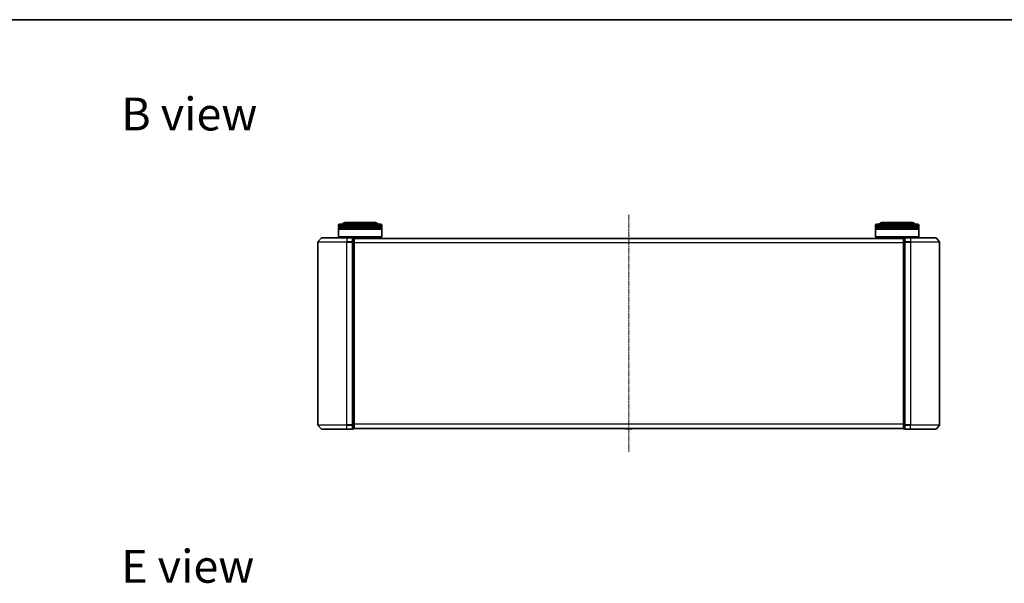
# Model space of a CAD drawing. Units: millimetres. Extents: x 0 to 8326, y 0 to 1826.
# Drawn here: x 952 to 1633, y 1437 to 1826 of the extents above; entities that cross this region are included whole.
import ezdxf

# ---------------------------------------------------------------- set-up
doc = ezdxf.new("R2010")
doc.units = ezdxf.units.MM
doc.header["$LTSCALE"] = 0.666667
doc.linetypes.add('CHAIN', pattern=[0.3543, 0.2362, -0.0295, 0.0591, -0.0295])
for name, color, linetype, lineweight in [('Border (ISO)', 7, 'Continuous', 35), ('Centerline (ISO)', 131, 'Continuous', 18), ('Symbol (ISO)', 7, 'Continuous', 18), ('Visible (ISO)', 7, 'Continuous', 35), ('Visible Narrow (ISO)', 7, 'Continuous', 25)]:
    doc.layers.add(name, color=color, linetype=linetype, lineweight=lineweight)
doc.styles.add('Note Text (TK)', font='MS PGothic.ttf')

# ---------------------------------------------------------------- blocks, each defined once
blk = doc.blocks.new('図面枠 tk図枠')
at = {"layer": 'Border (ISO)'}
blk.add_line((14.5, 289), (405.5, 289), dxfattribs=at)

msp = doc.modelspace()

# ---------------------------------------------------------------- linework, layer by layer
at = {"layer": 'Centerline (ISO)', "linetype": 'CHAIN', "ltscale": 23.990969}
msp.add_line((1373.04507, 1691.38449), (1373.04507, 1527.38449), dxfattribs=at)
at = {"layer": 'Visible (ISO)'}
for p, q in [((1172.34507, 1683.13449), (1172.34507, 1684.13449)), ((1202.34507, 1683.13449), (1172.34507, 1683.13449)), ((1172.34507, 1682.83449), (1202.34507, 1682.83449)), ((1172.34507, 1681.83449), (1172.34507, 1682.83449)), ((1172.54507, 1683.13449), (1172.54507, 1682.83449)), ((1173.34507, 1685.13449), (1201.34507, 1685.13449)), ((1197.84507, 1686.13449), (1176.84507, 1686.13449)), ((1202.14507, 1683.13449), (1202.14507, 1682.83449)), ((1202.34507, 1683.13449), (1202.34507, 1684.13449)), ((1202.34507, 1681.83449), (1202.34507, 1682.83449)), ((1543.74507, 1683.13449), (1543.74507, 1684.13449)), ((1573.74507, 1683.13449), (1543.74507, 1683.13449)), ((1543.74507, 1682.83449), (1573.74507, 1682.83449)), ((1543.74507, 1681.83449), (1543.74507, 1682.83449)), ((1543.94507, 1683.13449), (1543.94507, 1682.83449)), ((1544.74507, 1685.13449), (1572.74507, 1685.13449)), ((1569.24507, 1686.13449), (1548.24507, 1686.13449)), ((1573.54507, 1683.13449), (1573.54507, 1682.83449)), ((1573.74507, 1683.13449), (1573.74507, 1684.13449)), ((1573.74507, 1681.83449), (1573.74507, 1682.83449)), ((1160.45512, 1675.52654), (1158.1146, 1672.71793)), ((1160.68558, 1675.63449), (1178.04507, 1675.63449)), ((1202.34507, 1681.83449), (1172.34507, 1681.83449)), ((1172.34507, 1681.53449), (1202.34507, 1681.53449)), ((1172.34507, 1676.33449), (1172.34507, 1681.53449)), ((1172.34507, 1676.33449), (1202.34507, 1676.33449)), ((1172.54507, 1676.13449), (1172.34507, 1676.33449)), ((1172.54507, 1681.83449), (1172.54507, 1681.53449)), ((1202.14507, 1676.13449), (1172.54507, 1676.13449)), ((1175.34507, 1675.63449), (1175.34507, 1676.13449)), ((1181.74507, 1675.63449), (1178.04507, 1675.63449)), ((1199.34507, 1675.13449), (1199.34507, 1676.13449)), ((1202.14507, 1681.83449), (1202.14507, 1681.53449)), ((1202.14507, 1676.13449), (1202.34507, 1676.33449)), ((1202.34507, 1676.33449), (1202.34507, 1681.53449)), ((1573.74507, 1681.83449), (1543.74507, 1681.83449)), ((1543.74507, 1681.53449), (1573.74507, 1681.53449)), ((1543.74507, 1676.33449), (1543.74507, 1681.53449)), ((1543.74507, 1676.33449), (1573.74507, 1676.33449)), ((1543.94507, 1676.13449), (1543.74507, 1676.33449)), ((1543.94507, 1681.83449), (1543.94507, 1681.53449)), ((1573.54507, 1676.13449), (1543.94507, 1676.13449)), ((1546.74507, 1675.13449), (1546.74507, 1676.13449)), ((1568.04507, 1675.63449), (1564.34507, 1675.63449)), ((1568.04507, 1675.63449), (1585.40456, 1675.63449)), ((1570.74507, 1675.63449), (1570.74507, 1676.13449)), ((1573.54507, 1681.83449), (1573.54507, 1681.53449)), ((1573.54507, 1676.13449), (1573.74507, 1676.33449)), ((1573.74507, 1676.33449), (1573.74507, 1681.53449)), ((1585.63502, 1675.52654), (1587.97554, 1672.71793)), ((1158.04507, 1672.52587), (1158.04507, 1546.2431)), ((1182.04507, 1672.52587), (1182.04507, 1675.33449)), ((1182.74507, 1675.33449), (1182.04507, 1675.33449)), ((1182.04507, 1546.2431), (1182.04507, 1672.52587)), ((1563.04507, 1675.13449), (1183.04507, 1675.13449)), ((1183.04507, 1675.13449), (1183.04507, 1675.03449)), ((1183.04507, 1672.34485), (1183.04507, 1675.03449)), ((1183.04507, 1546.42413), (1183.04507, 1672.34485)), ((1563.04507, 1675.03449), (1563.04507, 1675.13449)), ((1563.04507, 1675.03449), (1563.04507, 1672.34485)), ((1563.04507, 1672.34485), (1563.04507, 1546.42413)), ((1564.04507, 1675.33449), (1563.34507, 1675.33449)), ((1564.04507, 1675.33449), (1564.04507, 1672.52587)), ((1564.04507, 1672.52587), (1564.04507, 1546.2431)), ((1588.04507, 1546.2431), (1588.04507, 1672.52587)), ((1182.04507, 1543.43449), (1182.04507, 1546.2431)), ((1183.04507, 1543.73449), (1183.04507, 1546.42413)), ((1563.04507, 1546.42413), (1563.04507, 1543.73449)), ((1564.04507, 1546.2431), (1564.04507, 1543.43449)), ((1160.45512, 1543.24243), (1158.1146, 1546.05105)), ((1178.04507, 1543.13449), (1160.68558, 1543.13449)), ((1178.04507, 1543.13449), (1181.74507, 1543.13449)), ((1182.04507, 1543.43449), (1182.74507, 1543.43449)), ((1183.04507, 1543.73449), (1183.04507, 1543.63449)), ((1563.04507, 1543.63449), (1183.04507, 1543.63449)), ((1370.73592, 1543.52549), (1370.66507, 1543.63449)), ((1370.90361, 1543.43449), (1375.18653, 1543.43449)), ((1375.35422, 1543.52549), (1375.42507, 1543.63449)), ((1563.04507, 1543.63449), (1563.04507, 1543.73449)), ((1563.34507, 1543.43449), (1564.04507, 1543.43449)), ((1564.34507, 1543.13449), (1568.04507, 1543.13449)), ((1585.40456, 1543.13449), (1568.04507, 1543.13449)), ((1585.63502, 1543.24243), (1587.97554, 1546.05105))]:
    msp.add_line(p, q, dxfattribs=at)
for centre, radius, start, end in [((1173.34507, 1684.13449), 1, 90, 180), ((1176.84507, 1684.13449), 2, 90, 150), ((1197.84507, 1684.13449), 2, 30, 90), ((1201.34507, 1684.13449), 1, 0, 90), ((1544.74507, 1684.13449), 1, 90, 180), ((1548.24507, 1684.13449), 2, 90, 150), ((1569.24507, 1684.13449), 2, 30, 90), ((1572.74507, 1684.13449), 1, 0, 90), ((1160.68558, 1675.33449), 0.3, 90, 140.19442891), ((1181.74507, 1675.33449), 0.3, 0, 90), ((1564.34507, 1675.33449), 0.3, 90, 180), ((1585.40456, 1675.33449), 0.3, 39.80557109, 90), ((1158.34507, 1672.52587), 0.3, 140.19442891, 180), ((1182.74507, 1675.03449), 0.3, 0, 90), ((1563.34507, 1675.03449), 0.3, 90, 180), ((1587.74507, 1672.52587), 0.3, 0, 39.80557109), ((1158.34507, 1546.2431), 0.3, 180, 219.80557109), ((1587.74507, 1546.2431), 0.3, 320.19442891, 0), ((1160.68558, 1543.43449), 0.3, 219.80557109, 270), ((1181.74507, 1543.43449), 0.3, 270, 0), ((1182.74507, 1543.73449), 0.3, 270, 0), ((1370.90361, 1543.63449), 0.2, 213.02386756, 270), ((1375.18653, 1543.63449), 0.2, 270, 326.97613244), ((1563.34507, 1543.73449), 0.3, 180, 270), ((1564.34507, 1543.43449), 0.3, 180, 270), ((1585.40456, 1543.43449), 0.3, 270, 320.19442891)]:
    msp.add_arc(centre, radius, start, end, dxfattribs=at)
for points, knots in [([(1372.65571, 1543.4345), (1372.65557, 1543.4345), (1372.65542, 1543.43449), (1372.65506, 1543.43449), (1372.65484, 1543.43449), (1372.65463, 1543.43449)], [-0.0002305990761, -0.0002305990761, -0.0002305990761, -0.0002305990761, 0, 0, 0.0003383294466, 0.0003383294466, 0.0003383294466, 0.0003383294466]), ([(1372.65571, 1543.43449), (1372.65578, 1543.4345), (1372.65585, 1543.4345), (1372.65623, 1543.4345), (1372.65653, 1543.43451), (1372.65684, 1543.43451)], [-0.0000542496569, -0.0000542496569, -0.0000542496569, -0.0000542496569, 0, 0, 0.0002415179139, 0.0002415179139, 0.0002415179139, 0.0002415179139]), ([(1375.0626, 1543.4345), (1375.0633, 1543.4345), (1375.064, 1543.43449), (1375.06574, 1543.43449), (1375.06677, 1543.43449), (1375.0678, 1543.43449)], [-0.0002305990761, -0.0002305990761, -0.0002305990761, -0.0002305990761, 0, 0, 0.0003383294466, 0.0003383294466, 0.0003383294466, 0.0003383294466]), ([(1375.0678, 1543.43449), (1375.06686, 1543.43449), (1375.06592, 1543.43449), (1375.06432, 1543.4345), (1375.06365, 1543.43451), (1375.06298, 1543.43451)], [-0.0003383294466, -0.0003383294466, -0.0003383294466, -0.0003383294466, 0, 0, 0.000241517914, 0.000241517914, 0.000241517914, 0.000241517914])]:
    msp.add_open_spline(points, degree=3, knots=knots, dxfattribs=at)
at = {"layer": 'Visible Narrow (ISO)'}
for p, q in [((1202.34507, 1684.13449), (1172.34507, 1684.13449)), ((1573.74507, 1684.13449), (1543.74507, 1684.13449)), ((1178.04507, 1675.52654), (1160.45512, 1675.52654)), ((1178.04507, 1675.52654), (1178.04507, 1675.63449)), ((1178.04507, 1675.52654), (1181.74507, 1675.52654)), ((1178.04507, 1675.52654), (1178.04507, 1672.71793)), ((1181.74507, 1675.52654), (1181.74507, 1675.63449)), ((1181.74507, 1675.52654), (1181.74507, 1672.71793)), ((1564.34507, 1675.63449), (1564.34507, 1675.52654)), ((1564.34507, 1672.71793), (1564.34507, 1675.52654)), ((1564.34507, 1675.52654), (1568.04507, 1675.52654)), ((1568.04507, 1675.52654), (1568.04507, 1675.63449)), ((1568.04507, 1675.52654), (1568.04507, 1672.71793)), ((1585.63502, 1675.52654), (1568.04507, 1675.52654)), ((1178.04507, 1672.52587), (1158.04507, 1672.52587)), ((1158.1146, 1672.71793), (1178.04507, 1672.71793)), ((1181.74507, 1672.71793), (1178.04507, 1672.71793)), ((1178.04507, 1672.71793), (1178.04507, 1672.52587)), ((1178.04507, 1672.52587), (1181.74507, 1672.52587)), ((1178.04507, 1546.2431), (1178.04507, 1672.52587)), ((1181.74507, 1672.52587), (1181.74507, 1672.71793)), ((1181.74507, 1672.52587), (1182.04507, 1672.52587)), ((1181.74507, 1672.52587), (1181.74507, 1546.2431)), ((1182.04507, 1675.22654), (1182.74507, 1675.22654)), ((1182.74507, 1672.5369), (1182.04507, 1672.5369)), ((1182.04507, 1672.34485), (1182.74507, 1672.34485)), ((1182.74507, 1675.22654), (1182.74507, 1675.33449)), ((1182.74507, 1675.22654), (1182.74507, 1672.5369)), ((1182.74507, 1672.34485), (1182.74507, 1672.5369)), ((1182.74507, 1672.34485), (1183.04507, 1672.34485)), ((1182.74507, 1672.34485), (1182.74507, 1546.42413)), ((1563.04507, 1675.02654), (1183.04507, 1675.02654)), ((1563.04507, 1672.21793), (1183.04507, 1672.21793)), ((1563.04507, 1672.02587), (1183.04507, 1672.02587)), ((1563.04507, 1672.34485), (1563.34507, 1672.34485)), ((1563.34507, 1675.33449), (1563.34507, 1675.22654)), ((1563.34507, 1672.5369), (1563.34507, 1675.22654)), ((1563.34507, 1675.22654), (1564.04507, 1675.22654)), ((1563.34507, 1672.5369), (1563.34507, 1672.34485)), ((1564.04507, 1672.5369), (1563.34507, 1672.5369)), ((1563.34507, 1546.42413), (1563.34507, 1672.34485)), ((1563.34507, 1672.34485), (1564.04507, 1672.34485)), ((1564.04507, 1672.52587), (1564.34507, 1672.52587)), ((1564.34507, 1672.71793), (1564.34507, 1672.52587)), ((1568.04507, 1672.71793), (1564.34507, 1672.71793)), ((1564.34507, 1546.2431), (1564.34507, 1672.52587)), ((1564.34507, 1672.52587), (1568.04507, 1672.52587)), ((1568.04507, 1672.71793), (1568.04507, 1672.52587)), ((1568.04507, 1672.71793), (1587.97554, 1672.71793)), ((1568.04507, 1672.52587), (1568.04507, 1546.2431)), ((1588.04507, 1672.52587), (1568.04507, 1672.52587)), ((1158.04507, 1546.2431), (1178.04507, 1546.2431)), ((1181.74507, 1546.2431), (1178.04507, 1546.2431)), ((1178.04507, 1546.05105), (1178.04507, 1546.2431)), ((1182.04507, 1546.2431), (1181.74507, 1546.2431)), ((1181.74507, 1546.05105), (1181.74507, 1546.2431)), ((1182.74507, 1546.42413), (1182.04507, 1546.42413)), ((1182.04507, 1546.23207), (1182.74507, 1546.23207)), ((1183.04507, 1546.42413), (1182.74507, 1546.42413)), ((1182.74507, 1546.23207), (1182.74507, 1546.42413)), ((1182.74507, 1546.23207), (1182.74507, 1543.54243)), ((1563.04507, 1546.7431), (1183.04507, 1546.7431)), ((1563.04507, 1546.55105), (1183.04507, 1546.55105)), ((1563.34507, 1546.42413), (1563.04507, 1546.42413)), ((1563.34507, 1546.42413), (1563.34507, 1546.23207)), ((1564.04507, 1546.42413), (1563.34507, 1546.42413)), ((1563.34507, 1543.54243), (1563.34507, 1546.23207)), ((1563.34507, 1546.23207), (1564.04507, 1546.23207)), ((1564.34507, 1546.2431), (1564.04507, 1546.2431)), ((1564.34507, 1546.2431), (1564.34507, 1546.05105)), ((1568.04507, 1546.2431), (1564.34507, 1546.2431)), ((1568.04507, 1546.05105), (1568.04507, 1546.2431)), ((1568.04507, 1546.2431), (1588.04507, 1546.2431)), ((1178.04507, 1546.05105), (1158.1146, 1546.05105)), ((1160.45512, 1543.24243), (1178.04507, 1543.24243)), ((1178.04507, 1546.05105), (1181.74507, 1546.05105)), ((1178.04507, 1543.24243), (1178.04507, 1546.05105)), ((1181.74507, 1543.24243), (1178.04507, 1543.24243)), ((1178.04507, 1543.24243), (1178.04507, 1543.13449)), ((1181.74507, 1546.05105), (1181.74507, 1543.24243)), ((1181.74507, 1543.13449), (1181.74507, 1543.24243)), ((1182.74507, 1543.54243), (1182.04507, 1543.54243)), ((1182.74507, 1543.43449), (1182.74507, 1543.54243)), ((1563.04507, 1543.74243), (1183.04507, 1543.74243)), ((1370.73592, 1543.52549), (1375.35422, 1543.52549)), ((1563.34507, 1543.54243), (1563.34507, 1543.43449)), ((1564.04507, 1543.54243), (1563.34507, 1543.54243)), ((1564.34507, 1543.24243), (1564.34507, 1546.05105)), ((1564.34507, 1546.05105), (1568.04507, 1546.05105)), ((1564.34507, 1543.24243), (1564.34507, 1543.13449)), ((1568.04507, 1543.24243), (1564.34507, 1543.24243)), ((1568.04507, 1543.24243), (1568.04507, 1546.05105)), ((1587.97554, 1546.05105), (1568.04507, 1546.05105)), ((1568.04507, 1543.24243), (1568.04507, 1543.13449)), ((1568.04507, 1543.24243), (1585.63502, 1543.24243))]:
    msp.add_line(p, q, dxfattribs=at)
for centre, major_axis, start_param, end_param in [((1181.74507, 1675.33449), (0.3, 0), 0, 1.570796327), ((1564.34507, 1675.33449), (-0.3, 0), 4.71238898, 6.283185307), ((1181.74507, 1672.52587), (0.3, 0), 0, 1.570796327), ((1182.74507, 1675.03449), (0.3, 0), 0, 1.570796327), ((1182.74507, 1672.34485), (0.3, 0), 0, 1.570796327), ((1563.34507, 1675.03449), (-0.3, 0), 4.71238898, 6.283185307), ((1563.34507, 1672.34485), (-0.3, 0), 4.71238898, 6.283185307), ((1564.34507, 1672.52587), (-0.3, 0), 4.71238898, 6.283185307), ((1181.74507, 1546.2431), (0.3, 0), 4.71238898, 6.283185307), ((1182.74507, 1546.42413), (0.3, 0), 4.71238898, 6.283185307), ((1563.34507, 1546.42413), (-0.3, 0), 0, 1.570796327), ((1564.34507, 1546.2431), (-0.3, 0), 0, 1.570796327), ((1181.74507, 1543.43449), (0.3, 0), 4.71238898, 6.283185307), ((1182.74507, 1543.73449), (0.3, 0), 4.71238898, 6.283185307), ((1563.34507, 1543.73449), (-0.3, 0), 0, 1.570796327), ((1564.34507, 1543.43449), (-0.3, 0), 0, 1.570796327)]:
    msp.add_ellipse(centre, major_axis=major_axis, ratio=0.6401844, start_param=start_param, end_param=end_param, dxfattribs=at)

# ---------------------------------------------------------------- block references
at = {"xscale": 6.5, "yscale": 6.5, "zscale": 6.5}
msp.add_blockref('図面枠 tk図枠', (176.41667, -52), dxfattribs=at)

# ---------------------------------------------------------------- texts
at = {"layer": 'Symbol (ISO)', "color": 7, "char_height": 22.7499996, "attachment_point": 4, "line_spacing_factor": 1.5, "style": 'Note Text (TK)'}
for s, insert in [('\\fＭＳ Ｐゴシック|b0|i0;{\\H22.7500;B view}', (1022.01553, 1761.25528)), ('\\fＭＳ Ｐゴシック|b0|i0;{\\H22.7500;E view}', (1022.01553, 1448.33025))]:
    msp.add_mtext(s, dxfattribs=dict(at, insert=insert))

doc.saveas('drawing.dxf')
